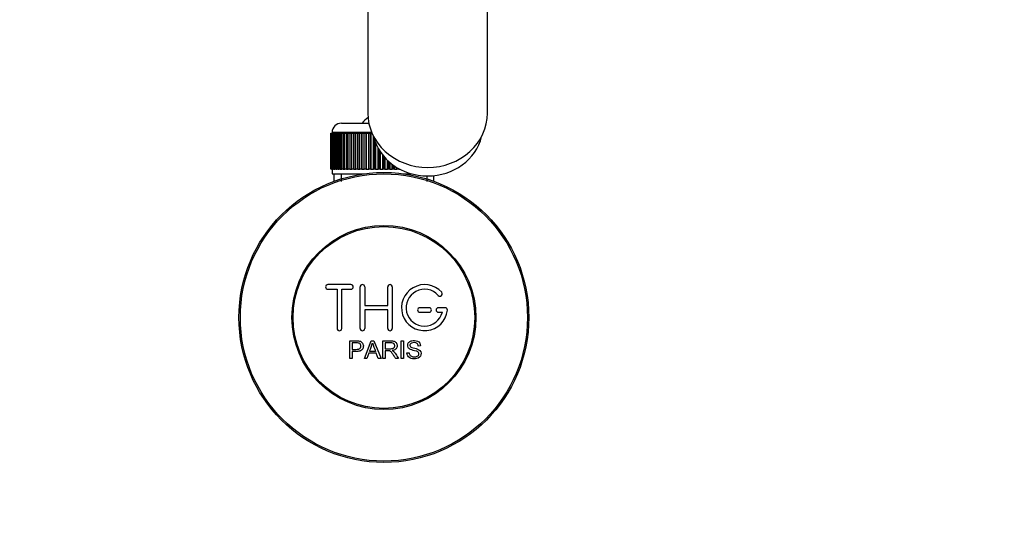
# Model space of a CAD drawing. Units: millimetres. Extents: x 0 to 1057, y 0 to 1792.
# Drawn here: x 505 to 719, y 220 to 329 of the extents above; entities that cross this region are included whole.
import ezdxf
from ezdxf import colors
from ezdxf.entities.mleader import LeaderData, LeaderLine
from ezdxf.math import Vec2, Vec3

# ---------------------------------------------------------------- set-up
doc = ezdxf.new("R2010")
doc.units = ezdxf.units.MM
doc.layers.add('DV5_Défaut', color=7, linetype='Continuous')
doc.layers.add('Défaut', color=7, linetype='Continuous')

# ---------------------------------------------------------------- blocks, each defined once
blk = doc.blocks.new('_DOT')
at = {"color": 0}
blk.add_line((0, 0), (-1, 0), dxfattribs=at)
at = {"color": 0, "const_width": 0.333}
blk.add_lwpolyline([(-0.1665, 0, 1), (0.1665, 0, 1)], format="xyb", close=True, dxfattribs=at)
blk = doc.blocks.new('SE4')
at = {"layer": 'DV5_Défaut', "color": 7, "linetype": 'Continuous'}
for p, q in [((581, 361.51), (581, 309.16)), ((607, 309.16), (607, 361.51)), ((575.25, 306.98), (581.22, 306.98)), ((573, 296.98), (573, 304.78)), ((573, 304.78), (573.02, 304.78)), ((573, 304.78), (573, 304.78)), ((573, 304.78), (573, 296.98)), ((573.02, 304.78), (573.07, 304.78)), ((573.02, 304.78), (573.02, 296.98)), ((573.07, 296.98), (573.07, 304.78)), ((573.07, 304.78), (573.14, 304.78)), ((573.14, 304.78), (573.24, 304.78)), ((573.14, 304.78), (573.14, 296.98)), ((573.24, 296.98), (573.24, 304.78)), ((573.24, 304.78), (573.34, 304.78)), ((581.85, 304.98), (573.25, 304.98)), ((573.25, 304.98), (573.25, 304.78)), ((573.34, 304.78), (573.49, 304.78)), ((573.34, 304.78), (573.34, 296.98)), ((573.49, 296.98), (573.49, 304.78)), ((573.49, 304.78), (573.64, 304.78)), ((573.64, 304.78), (573.84, 304.78)), ((573.64, 304.78), (573.64, 296.98)), ((573.84, 296.98), (573.84, 304.78)), ((573.84, 304.78), (574.02, 304.78)), ((574.02, 304.78), (574.26, 304.78)), ((574.02, 304.78), (574.02, 296.98)), ((574.26, 296.98), (574.26, 304.78)), ((574.26, 304.78), (574.48, 304.78)), ((574.48, 304.78), (574.78, 304.78)), ((574.48, 304.78), (574.48, 296.98)), ((574.78, 296.98), (574.78, 304.78)), ((574.78, 304.78), (575.03, 304.78)), ((575.03, 304.78), (575.37, 304.78)), ((575.03, 304.78), (575.03, 296.98)), ((575.37, 296.98), (575.37, 304.78)), ((575.37, 304.78), (575.65, 304.78)), ((575.65, 304.78), (576.03, 304.78)), ((575.65, 304.78), (575.65, 296.98)), ((576.03, 296.98), (576.03, 304.78)), ((576.03, 304.78), (576.35, 304.78)), ((576.35, 304.78), (576.76, 304.78)), ((576.35, 304.78), (576.35, 296.98)), ((576.76, 296.98), (576.76, 304.78)), ((576.76, 304.78), (577.1, 304.78)), ((577.1, 304.78), (577.1, 296.98)), ((577.1, 304.78), (577.11, 304.78)), ((577.11, 304.78), (577.55, 304.78)), ((577.11, 304.78), (577.11, 296.98)), ((577.55, 296.98), (577.55, 304.78)), ((577.55, 304.78), (577.89, 304.78)), ((577.89, 304.78), (577.89, 296.98)), ((577.89, 304.78), (577.93, 304.78)), ((577.93, 304.78), (578.4, 304.78)), ((577.93, 304.78), (577.93, 296.98)), ((578.4, 296.98), (578.4, 304.78)), ((578.4, 304.78), (578.73, 304.78)), ((578.73, 304.78), (578.73, 296.98)), ((578.73, 304.78), (578.8, 304.78)), ((578.8, 304.78), (579.3, 304.78)), ((578.8, 304.78), (578.8, 296.98)), ((579.3, 296.98), (579.3, 304.78)), ((579.3, 304.78), (579.62, 304.78)), ((579.62, 304.78), (579.62, 296.98)), ((579.62, 304.78), (579.72, 304.78)), ((579.72, 304.78), (580.24, 304.78)), ((579.72, 304.78), (579.72, 296.98)), ((580.24, 296.98), (580.24, 304.78)), ((580.24, 304.78), (580.55, 304.78)), ((580.55, 304.78), (580.55, 296.98)), ((580.55, 304.78), (580.68, 304.78)), ((580.68, 304.78), (581.22, 304.78)), ((580.68, 304.78), (580.68, 296.98)), ((581.22, 296.98), (581.22, 304.78)), ((581.22, 304.78), (581.51, 304.78)), ((581.51, 304.78), (581.51, 296.98)), ((581.51, 304.78), (581.66, 304.78)), ((581.66, 304.78), (581.93, 304.78)), ((581.66, 304.78), (581.66, 296.98)), ((582.22, 296.98), (582.22, 304.18)), ((582.49, 303.31), (582.49, 296.98)), ((582.67, 302.79), (582.67, 296.98)), ((583.24, 296.98), (583.24, 301.58)), ((583.49, 301.14), (583.49, 296.98)), ((583.7, 300.81), (583.7, 296.98)), ((584.27, 296.98), (584.27, 300.02)), ((584.5, 299.74), (584.5, 296.98)), ((584.73, 299.48), (584.73, 296.98)), ((585.3, 296.98), (585.3, 298.9)), ((585.51, 298.7), (585.51, 296.98)), ((585.76, 298.48), (585.76, 296.98)), ((586.32, 296.98), (586.32, 298.03)), ((586.51, 297.89), (586.51, 296.98)), ((586.78, 297.7), (586.78, 296.98)), ((573.02, 296.98), (573, 296.98)), ((573, 296.98), (573, 296.98)), ((573.02, 296.98), (573.07, 296.98)), ((573.14, 296.98), (573.07, 296.98)), ((573.14, 296.98), (573.24, 296.98)), ((573.34, 296.98), (573.24, 296.98)), ((573.25, 296.98), (573.25, 295.98)), ((573.25, 295.98), (580.16, 295.98)), ((573.34, 296.98), (573.49, 296.98)), ((573.64, 296.98), (573.49, 296.98)), ((573.64, 296.98), (573.84, 296.98)), ((573.65, 295.98), (573.65, 294.35)), ((574.02, 296.98), (573.84, 296.98)), ((574.02, 296.98), (574.26, 296.98)), ((574.48, 296.98), (574.26, 296.98)), ((574.48, 296.98), (574.78, 296.98)), ((575.03, 296.98), (574.78, 296.98)), ((575.03, 296.98), (575.37, 296.98)), ((575.18, 295.98), (575.18, 294.35)), ((575.65, 296.98), (575.37, 296.98)), ((575.65, 296.98), (576.03, 296.98)), ((576.35, 296.98), (576.03, 296.98)), ((576.35, 296.98), (576.76, 296.98)), ((577.1, 296.98), (576.76, 296.98)), ((577.11, 296.98), (577.1, 296.98)), ((577.11, 296.98), (577.55, 296.98)), ((577.89, 296.98), (577.55, 296.98)), ((577.93, 296.98), (577.89, 296.98)), ((577.93, 296.98), (578.4, 296.98)), ((578.73, 296.98), (578.4, 296.98)), ((578.8, 296.98), (578.73, 296.98)), ((578.8, 296.98), (579.3, 296.98)), ((579.62, 296.98), (579.3, 296.98)), ((579.72, 296.98), (579.62, 296.98)), ((579.72, 296.98), (580.24, 296.98)), ((580.55, 296.98), (580.24, 296.98)), ((580.68, 296.98), (580.55, 296.98)), ((580.68, 296.98), (581.22, 296.98)), ((581.51, 296.98), (581.22, 296.98)), ((581.66, 296.98), (581.51, 296.98)), ((581.66, 296.98), (582.22, 296.98)), ((582.49, 296.98), (582.22, 296.98)), ((582.67, 296.98), (582.49, 296.98)), ((582.67, 296.98), (583.24, 296.98)), ((583.49, 296.98), (583.24, 296.98)), ((583.7, 296.98), (583.49, 296.98)), ((583.7, 296.98), (584.27, 296.98)), ((584.5, 296.98), (584.27, 296.98)), ((584.73, 296.98), (584.5, 296.98)), ((584.73, 296.98), (585.3, 296.98)), ((585.51, 296.98), (585.3, 296.98)), ((585.76, 296.98), (585.51, 296.98)), ((585.76, 296.98), (586.32, 296.98)), ((586.51, 296.98), (586.32, 296.98)), ((586.78, 296.98), (586.51, 296.98)), ((586.78, 296.98), (587.33, 296.98)), ((587.33, 296.98), (587.33, 297.34)), ((587.49, 296.98), (587.33, 296.98)), ((587.49, 297.25), (587.49, 296.98)), ((587.78, 296.98), (587.49, 296.98)), ((587.78, 297.09), (587.78, 296.98)), ((587.78, 296.98), (587.97, 296.98)), ((588.84, 295.98), (590.51, 295.98)), ((593.81, 295.58), (593.81, 294.35)), ((595.35, 294.35), (595.35, 295.58)), ((577.33, 271.91), (572.33, 271.91)), ((572.33, 270.91), (574.33, 270.91)), ((574.33, 270.91), (574.33, 262.41)), ((575.33, 262.41), (575.33, 270.91)), ((575.33, 270.91), (577.33, 270.91)), ((579.33, 262.41), (579.33, 271.41)), ((580.33, 271.41), (580.33, 267.41)), ((585.33, 267.41), (585.33, 271.41)), ((586.33, 271.41), (586.33, 262.41)), ((580.33, 267.41), (585.33, 267.41)), ((585.33, 266.41), (580.33, 266.41)), ((580.33, 266.41), (580.33, 262.41)), ((585.33, 262.41), (585.33, 266.41)), ((594.33, 266.91), (592.33, 266.91)), ((592.33, 265.91), (594.33, 265.91)), ((597.8, 266.91), (596.33, 266.91)), ((596.33, 265.91), (597.2, 265.91)), ((577.08, 255.84), (577.08, 259.7)), ((577.59, 259.25), (577.59, 257.86)), ((580.26, 255.84), (581.74, 259.7)), ((581.74, 259.7), (582.29, 259.7)), ((582.29, 259.7), (583.88, 255.84)), ((584.29, 255.84), (584.29, 259.7)), ((584.8, 259.27), (584.8, 258)), ((588.27, 255.84), (588.27, 259.7)), ((588.27, 259.7), (588.78, 259.7)), ((588.78, 259.7), (588.78, 255.84)), ((577.59, 257.41), (577.59, 255.84)), ((581.22, 257.01), (580.8, 255.84)), ((582.85, 257.01), (581.22, 257.01)), ((581.37, 257.43), (582.69, 257.43)), ((583.29, 255.84), (582.85, 257.01)), ((584.8, 257.56), (584.8, 255.84)), ((589.51, 257.08), (589.99, 257.12)), ((592.47, 258.61), (591.98, 258.58)), ((577.59, 255.84), (577.08, 255.84)), ((580.8, 255.84), (580.26, 255.84)), ((583.88, 255.84), (583.29, 255.84)), ((584.8, 255.84), (584.29, 255.84)), ((587.7, 255.84), (587.06, 255.84)), ((588.78, 255.84), (588.27, 255.84))]:
    blk.add_line(p, q, dxfattribs=at)
for radius in [31.5, 31.2, 20, 19.75]:
    blk.add_circle((584.5, 264.78), radius, dxfattribs=at)
for centre, radius, start, end in [((584.5, 303.28), 6, 125.1624, 141.9269), ((575.25, 304.98), 2, 90, 180), ((572.33, 271.41), 0.5, 90, 270), ((577.33, 271.41), 0.5, 270, 90), ((579.83, 271.41), 0.5, 0, 180), ((585.83, 271.41), 0.5, 0, 180), ((593.33, 266.91), 5, 41.8103, 353.6206), ((593.33, 266.91), 4, 41.8103, 345.5225), ((596.69, 269.91), 0.5, 221.8103, 41.8103), ((592.33, 266.41), 0.5, 90, 270), ((594.33, 266.41), 0.5, 270, 90), ((596.33, 266.41), 0.5, 90, 270), ((597.8, 266.41), 0.5, 353.6206, 90), ((574.83, 262.41), 0.5, 180, 0), ((579.83, 262.41), 0.5, 180, 0), ((585.83, 262.41), 0.5, 180, 0), ((570.79, 262.08), 11.56, 336.2717, 346.0894), ((614.8, 270.17), 34.55, 198.3483, 201.6523)]:
    blk.add_arc(centre, radius, start, end, dxfattribs=at)
for centre, major_axis, start_param, end_param in [((594, 309.16), (13, 0), 3.140542, 4.712389), ((594, 309.16), (-13, 0), 1.570796, 3.141609), ((594, 306.39), (-12, 0), 0.2142, 2.927392)]:
    blk.add_ellipse(centre, major_axis=major_axis, ratio=0.906308, start_param=start_param, end_param=end_param, dxfattribs=at)
for points, knots in [([(577.08, 259.7), (577.64, 259.7), (578.2, 259.72), (579.04, 259.69), (579.33, 259.66), (579.81, 259.36), (579.96, 259.09), (580.06, 258.54), (580.02, 258.24), (579.76, 257.75), (579.52, 257.57), (578.99, 257.41), (578.7, 257.41), (578.14, 257.41), (577.87, 257.41), (577.59, 257.41)], [0, 0, 0, 0, 0.25, 0.25, 0.375, 0.375, 0.5, 0.5, 0.625, 0.625, 0.75, 0.75, 0.875, 0.875, 1, 1, 1, 1]), ([(577.59, 257.86), (577.95, 257.86), (578.3, 257.85), (578.66, 257.87), (578.79, 257.87), (578.93, 257.88), (579.05, 257.92), (579.12, 257.94), (579.18, 257.97), (579.24, 258.01), (579.3, 258.05), (579.35, 258.1), (579.39, 258.16), (579.42, 258.21), (579.45, 258.27), (579.47, 258.33), (579.49, 258.42), (579.5, 258.51), (579.5, 258.61), (579.5, 258.69), (579.48, 258.77), (579.45, 258.85), (579.42, 258.92), (579.38, 258.99), (579.32, 259.05), (579.27, 259.11), (579.21, 259.15), (579.15, 259.18), (579.09, 259.21), (579.03, 259.22), (578.97, 259.23), (578.69, 259.27), (578.41, 259.25), (578.13, 259.25), (577.95, 259.25), (577.77, 259.25), (577.59, 259.25)], [0, 0, 0, 0, 0.231765, 0.231765, 0.231765, 0.316277, 0.316277, 0.316277, 0.361783, 0.361783, 0.361783, 0.408006, 0.408006, 0.408006, 0.448771, 0.448771, 0.448771, 0.50874, 0.50874, 0.50874, 0.561715, 0.561715, 0.561715, 0.615279, 0.615279, 0.615279, 0.661556, 0.661556, 0.661556, 0.702535, 0.702535, 0.702535, 0.881689, 0.881689, 0.881689, 1, 1, 1, 1]), ([(584.29, 259.7), (584.91, 259.7), (585.52, 259.72), (586.14, 259.7), (586.3, 259.7), (586.45, 259.69), (586.61, 259.65), (586.71, 259.63), (586.82, 259.6), (586.91, 259.54), (587, 259.49), (587.09, 259.42), (587.15, 259.33), (587.23, 259.24), (587.29, 259.13), (587.32, 259.01), (587.36, 258.9), (587.38, 258.77), (587.38, 258.65), (587.38, 258.53), (587.37, 258.4), (587.32, 258.28), (587.28, 258.17), (587.22, 258.06), (587.14, 257.98), (587.06, 257.9), (586.98, 257.83), (586.88, 257.78), (586.75, 257.7), (586.59, 257.65), (586.44, 257.62), (586.39, 257.61), (586.34, 257.6), (586.29, 257.6)], [0, 0, 0, 0, 0.342367, 0.342367, 0.342367, 0.429636, 0.429636, 0.429636, 0.489631, 0.489631, 0.489631, 0.550431, 0.550431, 0.550431, 0.618335, 0.618335, 0.618335, 0.686568, 0.686568, 0.686568, 0.757145, 0.757145, 0.757145, 0.82455, 0.82455, 0.82455, 0.884309, 0.884309, 0.884309, 0.97195, 0.97195, 0.97195, 1, 1, 1, 1]), ([(584.8, 258), (585.21, 258), (585.62, 257.98), (586.03, 258), (586.14, 258.01), (586.26, 258.02), (586.37, 258.05), (586.45, 258.07), (586.52, 258.09), (586.58, 258.13), (586.63, 258.17), (586.68, 258.21), (586.72, 258.25), (586.76, 258.3), (586.79, 258.36), (586.81, 258.41), (586.84, 258.48), (586.85, 258.55), (586.86, 258.62), (586.86, 258.69), (586.85, 258.76), (586.83, 258.83), (586.81, 258.89), (586.78, 258.96), (586.74, 259.02), (586.7, 259.07), (586.65, 259.11), (586.6, 259.14), (586.54, 259.18), (586.48, 259.21), (586.42, 259.23), (586.3, 259.26), (586.16, 259.27), (586.04, 259.27), (585.62, 259.28), (585.21, 259.27), (584.8, 259.27)], [0, 0, 0, 0, 0.254173, 0.254173, 0.254173, 0.326818, 0.326818, 0.326818, 0.373831, 0.373831, 0.373831, 0.41241, 0.41241, 0.41241, 0.45084, 0.45084, 0.45084, 0.494322, 0.494322, 0.494322, 0.538141, 0.538141, 0.538141, 0.5837, 0.5837, 0.5837, 0.62279, 0.62279, 0.62279, 0.663667, 0.663667, 0.663667, 0.744083, 0.744083, 0.744083, 1, 1, 1, 1]), ([(591.98, 258.58), (591.96, 258.79), (591.87, 259.01), (591.54, 259.27), (591.31, 259.31), (590.88, 259.32), (590.66, 259.31), (590.27, 259.12), (590.14, 258.91), (590.16, 258.59), (590.21, 258.48), (590.37, 258.33), (590.47, 258.29), (590.77, 258.19), (590.98, 258.14), (591.61, 257.99), (592.06, 257.9), (592.63, 257.27), (592.66, 256.75), (592.21, 256.02), (591.77, 255.82), (590.92, 255.74), (590.47, 255.79), (589.75, 256.23), (589.53, 256.65), (589.51, 257.08)], [0, 0, 0, 0, 0.0625, 0.0625, 0.125, 0.125, 0.1875, 0.1875, 0.25, 0.25, 0.28125, 0.28125, 0.3125, 0.3125, 0.375, 0.375, 0.5, 0.5, 0.625, 0.625, 0.75, 0.75, 0.875, 0.875, 1, 1, 1, 1]), ([(589.99, 257.12), (590.02, 256.91), (590.08, 256.7), (590.39, 256.39), (590.59, 256.3), (591.01, 256.22), (591.22, 256.21), (591.65, 256.29), (591.86, 256.38), (592.11, 256.73), (592.13, 256.98), (591.9, 257.34), (591.68, 257.42), (591.07, 257.6), (590.63, 257.66), (590.06, 257.93), (589.88, 258.07), (589.67, 258.44), (589.64, 258.67), (589.71, 259.09), (589.82, 259.29), (590.14, 259.58), (590.34, 259.67), (590.97, 259.82), (591.41, 259.8), (592.19, 259.45), (592.46, 259.04), (592.47, 258.61)], [0, 0, 0, 0, 0.0625, 0.0625, 0.125, 0.125, 0.1875, 0.1875, 0.25, 0.25, 0.3125, 0.3125, 0.375, 0.375, 0.5, 0.5, 0.5625, 0.5625, 0.625, 0.625, 0.6875, 0.6875, 0.75, 0.75, 0.875, 0.875, 1, 1, 1, 1]), ([(587.06, 255.84), (586.92, 256.05), (586.78, 256.27), (586.5, 256.71), (586.36, 256.93), (586.17, 257.18), (586.12, 257.24), (586.04, 257.33), (585.99, 257.38), (585.83, 257.49), (585.71, 257.54), (585.52, 257.56), (585.45, 257.56), (585.32, 257.56), (585.13, 257.56), (584.93, 257.56), (584.8, 257.56)], [0, 0, 0, 0, 0.25, 0.25, 0.5, 0.5, 0.5625, 0.5625, 0.625, 0.625, 0.75, 0.75, 0.8125, 0.8125, 0.875, 1, 1, 1, 1]), ([(586.29, 257.6), (586.38, 257.55), (586.46, 257.51), (586.62, 257.4), (586.68, 257.33), (586.88, 257.12), (586.98, 256.96), (587.29, 256.48), (587.49, 256.16), (587.7, 255.84)], [0, 0, 0, 0, 0.125, 0.125, 0.25, 0.25, 0.5, 0.5, 1, 1, 1, 1])]:
    blk.add_open_spline(points, degree=3, knots=knots, dxfattribs=at)

msp = doc.modelspace()

# ---------------------------------------------------------------- block references
at = {"layer": 'Défaut'}
msp.add_blockref('SE4', (0, 0), dxfattribs=at)

# ---------------------------------------------------------------- leaders
at = {"layer": 'Défaut', "color": 7, "linetype": 'Continuous'}
ml = msp.add_multileader_mtext('Standard', dxfattribs=at)
ml.set_content('{\\pxsm0.9;\\fSolid Edge ISO|b1||i0||c0|p34;\\W1.;27/02/2018\\P}', color=256)
ml.set_leader_properties()
ml.set_arrow_properties(name='DOT')
ml.build(insert=Vec2(0, 0))
ml.multileader.update_dxf_attribs({"leader_type": 0, "dogleg_length": 0, "arrow_head_size": 12})
ctx = ml.context
ctx.base_point, ctx.char_height, ctx.arrow_head_size, ctx.landing_gap_size = Vec3(923.17, 1785.02), 12, 12, 4.2
notes = []
notes.append((ctx, [(0, (0, 0, 0), (0, 0), (1, 0), 1, [])]))
ctx.mtext.insert = Vec3(925.17, 1791.14)
for ctx, leaders in notes:
    for number, flags, end, landing, length, lines in leaders:
        leader = LeaderData()
        leader.index, (leader.has_last_leader_line, leader.has_dogleg_vector, leader.attachment_direction) = number, flags
        leader.last_leader_point, leader.dogleg_vector, leader.dogleg_length = Vec3(end), Vec3(landing), length
        for number, points, colour, breaks in lines:
            line = LeaderLine()
            line.index, line.vertices, line.color, line.breaks = number, Vec3.list(points), colors.encode_raw_color(colour), breaks
            leader.lines.append(line)
        ctx.leaders.append(leader)

doc.saveas('drawing.dxf')
